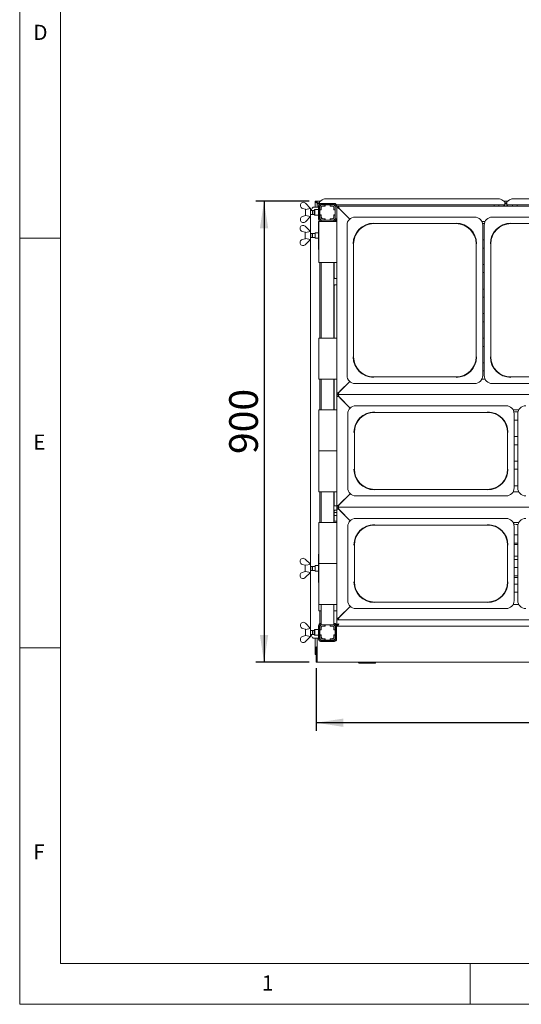
# Paper-space layout 'GNKE+Etagere' of a CAD drawing. Units: millimetres. Extents: x 5 to 420, y 5 to 292.
# Drawn here: x 5 to 66, y 5 to 125 of the extents above; entities that cross this region are included whole.
import ezdxf

# ---------------------------------------------------------------- set-up
doc = ezdxf.new("R2010")
doc.units = ezdxf.units.MM
doc.layers.add('BEMAßUNG', color=96, linetype='Continuous')
doc.layers.add('SLD-0', color=179, linetype='Continuous')
doc.styles.add('SLDTEXTSTYLE0', font='TXT', dxfattribs={"width": 0.75})
doc.styles.add('SLDTEXTSTYLE2', font='TXT', dxfattribs={"width": 0.96})
doc.dimstyles.new('SLDDIMSTYLE2', dxfattribs={"dimtxt": 3.5, "dimasz": 3.302, "dimexe": 0, "dimexo": 0.0625, "dimgap": 0.875, "dimtad": 1, "dimdec": 0, "dimlfac": 16, "dimrnd": 1e-09, "dimzin": 12, "dimdsep": 46, "dimtxsty": 'SLDTEXTSTYLE0', "dimblk1": 'NONE', "dimblk2": 'NONE', "dimsah": 1, "dimcen": 0.09, "dimadec": 0, "dimazin": 3, "dimtfac": 1, "dimtofl": 0, "dimtmove": 0, "dimatfit": 3, "dimldrblk": 'NONE', "dimfxl": 0, "dimfrac": 2, "dimtolj": 1, "dimtzin": 12, "dimarcsym": 0})

# ---------------------------------------------------------------- blocks, each defined once
blk = doc.blocks.new('_D_27')
at = {"layer": 'BEMAßUNG'}
for p, q in [((40.34, 103), (33.83, 103)), ((34.83, 103), (34.83, 46.75)), ((40.34, 46.75), (33.83, 46.75))]:
    blk.add_line(p, q, dxfattribs=at)
for points in [[(34.83, 103), (34.33, 99.7), (35.34, 99.7)], [(34.83, 46.75), (35.34, 50.06), (34.33, 50.06)]]:
    blk.add_solid(points, dxfattribs=at)
at = {"layer": 'BEMAßUNG', "insert": (30.58, 72.15), "char_height": 3.5, "attachment_point": 1, "rotation": 90, "style": 'SLDTEXTSTYLE2'}
blk.add_mtext('900', dxfattribs=at)
blk = doc.blocks.new('_None')
blk = doc.blocks.new('_D_28')
at = {"layer": 'BEMAßUNG'}
for p, q in [((41.21, 46.03), (41.21, 38.36)), ((149.34, 46.03), (149.34, 38.36)), ((149.34, 39.36), (41.21, 39.36))]:
    blk.add_line(p, q, dxfattribs=at)
for points in [[(41.21, 39.36), (44.52, 38.85), (44.52, 39.87)], [(149.34, 39.36), (146.04, 39.87), (146.04, 38.85)]]:
    blk.add_solid(points, dxfattribs=at)
at = {"layer": 'BEMAßUNG', "insert": (88.85, 43.61), "char_height": 3.5, "attachment_point": 1, "style": 'SLDTEXTSTYLE2'}
blk.add_mtext('1730', dxfattribs=at)

psp = doc.layouts.new('GNKE+Etagere')

# ---------------------------------------------------------------- linework, layer by layer
at = {"layer": 'SLD-0', "color": 179, "linetype": 'Continuous', "lineweight": 18}
for p, q in [((5, 292), (5, 5)), ((10, 287), (10, 10)), ((39.275, 102.594), (39.275, 102.383)), ((39.9, 102.754), (40.525, 102.129)), ((40.526, 102.129), (40.525, 102.129)), ((40.525, 102.129), (40.525, 102.109)), ((40.526, 101.129), (40.526, 102.129)), ((40.699, 102.152), (40.656, 102.075)), ((40.745, 102.208), (40.699, 102.152)), ((40.794, 102.242), (40.745, 102.208)), ((40.845, 102.254), (40.794, 102.242)), ((40.845, 102.254), (40.905, 102.254)), ((40.905, 102.254), (41.495, 102.254)), ((41.082, 103.004), (41.207, 103.004)), ((41.082, 102.854), (41.082, 103.004)), ((41.082, 102.854), (41.082, 102.254)), ((41.082, 102.854), (41.207, 102.854)), ((41.207, 102.854), (41.207, 103.004)), ((41.207, 102.854), (41.214, 102.854)), ((41.214, 102.854), (41.214, 103.004)), ((41.214, 103.004), (41.339, 103.004)), ((41.214, 102.854), (41.339, 102.854)), ((41.339, 102.854), (41.339, 103.004)), ((41.339, 103.004), (41.717, 103.004)), ((41.339, 102.854), (41.339, 102.843)), ((41.339, 102.843), (41.339, 102.81)), ((41.339, 102.81), (41.589, 102.81)), ((41.339, 102.81), (41.339, 102.689)), ((41.339, 102.689), (41.339, 102.254)), ((41.339, 102.689), (41.589, 102.689)), ((41.495, 102.472), (41.495, 100.785)), ((41.528, 102.689), (41.568, 102.649)), ((41.942, 103.176), (41.589, 102.906)), ((41.589, 102.878), (41.589, 102.906)), ((41.589, 102.668), (41.589, 102.878)), ((41.62, 102.472), (41.62, 100.785)), ((41.62, 102.254), (41.651, 102.254)), ((41.651, 102.241), (41.651, 101.941)), ((43.51, 102.57), (41.667, 102.57)), ((41.682, 102.57), (41.682, 102.38)), ((43.432, 102.722), (41.745, 102.722)), ((43.432, 102.597), (41.745, 102.597)), ((41.814, 102.241), (41.814, 101.941)), ((41.826, 102.204), (41.826, 101.929)), ((42.276, 102.566), (41.976, 102.566)), ((42.276, 102.404), (41.976, 102.404)), ((42.289, 102.391), (42.014, 102.391)), ((42.276, 102.566), (42.276, 102.404)), ((42.289, 102.566), (42.276, 102.566)), ((42.276, 102.404), (42.289, 102.404)), ((42.289, 102.566), (42.289, 102.391)), ((42.889, 102.566), (42.289, 102.566)), ((42.296, 103.289), (63.506, 103.289)), ((42.307, 102.57), (42.307, 102.566)), ((42.87, 102.566), (42.87, 102.57)), ((42.901, 102.566), (42.889, 102.566)), ((42.889, 102.391), (42.889, 102.566)), ((42.889, 102.404), (42.901, 102.404)), ((43.164, 102.391), (42.889, 102.391)), ((43.201, 102.566), (42.901, 102.566)), ((42.901, 102.404), (42.901, 102.566)), ((43.201, 102.404), (42.901, 102.404)), ((43.351, 101.929), (43.351, 102.204)), ((43.364, 101.941), (43.364, 102.241)), ((43.714, 102.41), (43.526, 102.41)), ((43.526, 102.41), (43.526, 102.241)), ((43.526, 101.941), (43.526, 102.241)), ((43.557, 102.41), (43.557, 102.472)), ((64.214, 102.57), (43.662, 102.57)), ((43.682, 102.41), (43.682, 102.472)), ((43.714, 102.41), (43.901, 102.41)), ((43.714, 102.222), (43.714, 102.41)), ((43.714, 102.222), (44.089, 102.035)), ((43.714, 79.597), (43.714, 102.222)), ((43.714, 102.222), (43.901, 102.222)), ((43.901, 102.41), (44.107, 102.016)), ((43.901, 102.41), (146.651, 102.41)), ((43.901, 102.222), (43.901, 102.41)), ((43.901, 102.222), (44.089, 102.035)), ((62.932, 102.57), (62.932, 102.41)), ((63.495, 102.41), (63.495, 102.57)), ((64.214, 102.906), (63.86, 103.176)), ((64.085, 103.004), (64.592, 103.004)), ((64.12, 102.41), (64.12, 102.57)), ((64.214, 102.906), (64.214, 102.878)), ((64.214, 102.878), (64.214, 102.57)), ((64.214, 102.81), (64.464, 102.81)), ((64.214, 102.689), (64.464, 102.689)), ((64.214, 102.41), (64.214, 102.57)), ((64.817, 103.176), (64.464, 102.906)), ((64.464, 102.878), (64.464, 102.906)), ((64.464, 102.57), (64.464, 102.878)), ((84.839, 102.57), (64.464, 102.57)), ((64.464, 102.57), (64.464, 102.41)), ((64.557, 102.57), (64.557, 102.41)), ((65.171, 103.289), (84.131, 103.289)), ((65.182, 102.57), (65.182, 102.41)), ((65.745, 102.41), (65.745, 102.57)), ((39.9, 102.019), (39.538, 102.126)), ((39.538, 101.131), (39.9, 101.238)), ((39.9, 102.019), (39.915, 102.005)), ((39.915, 101.252), (39.9, 101.238)), ((40.525, 101.129), (39.9, 100.504)), ((39.901, 101.239), (39.901, 102.019)), ((39.915, 102.005), (40.525, 102.109)), ((40.525, 101.148), (39.915, 101.252)), ((40.524, 99.066), (40.524, 101.127)), ((40.525, 101.129), (40.525, 101.148)), ((40.525, 101.129), (40.526, 101.129)), ((40.734, 101.879), (40.526, 101.879)), ((40.526, 101.379), (40.734, 101.379)), ((40.618, 101.979), (40.588, 101.879)), ((40.656, 102.075), (40.618, 101.979)), ((40.776, 101.836), (40.734, 101.879)), ((40.734, 101.379), (40.734, 101.879)), ((40.734, 101.379), (40.776, 101.421)), ((40.995, 101.879), (40.776, 101.879)), ((40.776, 101.379), (40.776, 101.879)), ((40.776, 101.379), (40.995, 101.379)), ((41.026, 101.972), (40.995, 101.941)), ((40.995, 101.316), (40.995, 101.941)), ((40.995, 101.316), (41.026, 101.285)), ((41.495, 101.972), (41.026, 101.972)), ((41.026, 101.972), (41.026, 101.285)), ((41.026, 101.285), (41.495, 101.285)), ((41.651, 101.836), (41.62, 101.868)), ((41.62, 101.39), (41.651, 101.421)), ((41.814, 101.941), (41.651, 101.941)), ((41.651, 101.941), (41.651, 101.929)), ((41.651, 101.929), (41.651, 101.329)), ((41.826, 101.929), (41.651, 101.929)), ((41.651, 101.329), (41.651, 101.316)), ((41.651, 101.329), (41.826, 101.329)), ((41.651, 101.316), (41.814, 101.316)), ((41.651, 101.316), (41.651, 101.016)), ((41.651, 101.016), (41.651, 100.702)), ((41.814, 101.929), (41.814, 101.941)), ((41.814, 101.316), (41.814, 101.329)), ((41.814, 101.316), (41.814, 101.016)), ((41.83, 101.014), (41.814, 101.015)), ((41.826, 101.329), (41.826, 101.054)), ((43.526, 101.929), (43.351, 101.929)), ((43.351, 101.329), (43.526, 101.329)), ((43.351, 101.054), (43.351, 101.329)), ((43.526, 101.941), (43.364, 101.941)), ((43.364, 101.941), (43.364, 101.929)), ((43.364, 101.329), (43.364, 101.316)), ((43.364, 101.316), (43.526, 101.316)), ((43.364, 101.016), (43.364, 101.316)), ((43.526, 101.929), (43.526, 101.941)), ((43.526, 101.329), (43.526, 101.929)), ((43.526, 101.316), (43.526, 101.329)), ((43.526, 101.016), (43.526, 101.316)), ((43.526, 101.018), (43.526, 100.847)), ((44.089, 102.035), (45.296, 100.827)), ((45.296, 100.827), (44.107, 102.016)), ((60.556, 101.066), (45.934, 101.066)), ((77.306, 101.066), (62.684, 101.066)), ((39.244, 99.782), (39.244, 99.571)), ((39.275, 100.663), (39.275, 100.874)), ((39.869, 99.941), (40.494, 99.316)), ((41.495, 100.535), (41.495, 97.097)), ((41.495, 100.535), (41.526, 100.535)), ((41.526, 95.535), (41.526, 100.535)), ((41.526, 100.535), (41.776, 100.535)), ((41.651, 100.553), (41.651, 100.535)), ((41.745, 100.66), (41.807, 100.66)), ((43.464, 100.535), (41.776, 100.535)), ((41.807, 100.691), (41.807, 100.535)), ((41.807, 100.691), (41.976, 100.691)), ((41.976, 100.854), (42.276, 100.854)), ((41.976, 100.691), (42.276, 100.691)), ((42.014, 100.866), (42.289, 100.866)), ((42.276, 100.854), (42.276, 100.691)), ((42.289, 100.854), (42.276, 100.854)), ((42.276, 100.691), (42.289, 100.691)), ((42.289, 100.866), (42.289, 100.691)), ((42.289, 100.691), (42.889, 100.691)), ((42.889, 100.691), (42.889, 100.866)), ((42.889, 100.866), (43.164, 100.866)), ((42.901, 100.854), (42.889, 100.854)), ((42.889, 100.691), (42.901, 100.691)), ((42.901, 100.691), (42.901, 100.854)), ((42.901, 100.854), (43.201, 100.854)), ((42.901, 100.691), (43.201, 100.691)), ((43.197, 100.691), (43.37, 100.691)), ((43.37, 100.691), (43.37, 100.535)), ((43.37, 100.66), (43.432, 100.66)), ((43.464, 100.535), (43.714, 100.535)), ((43.714, 100.847), (43.526, 100.847)), ((43.557, 100.785), (43.557, 100.847)), ((43.566, 100.574), (43.714, 100.574)), ((43.682, 100.785), (43.682, 100.847)), ((44.964, 100.096), (44.964, 81.724)), ((48.214, 100.262), (58.276, 100.262)), ((61.421, 100.535), (61.818, 100.535)), ((61.528, 100.279), (61.509, 100.275)), ((61.526, 81.724), (61.526, 100.096)), ((61.589, 100.285), (61.528, 100.279)), ((61.732, 100.285), (61.589, 100.285)), ((61.714, 100.096), (61.714, 81.724)), ((64.964, 100.262), (75.026, 100.262)), ((39.869, 99.207), (39.507, 99.314)), ((39.869, 99.207), (39.883, 99.193)), ((39.87, 98.426), (39.87, 99.206)), ((39.883, 99.193), (40.494, 99.297)), ((40.495, 99.316), (40.494, 99.316)), ((40.494, 99.316), (40.494, 99.297)), ((40.495, 98.316), (40.495, 99.316)), ((40.702, 99.066), (40.495, 99.066)), ((40.495, 98.566), (40.702, 98.566)), ((40.524, 58.441), (40.524, 98.566)), ((40.745, 99.024), (40.702, 99.066)), ((40.702, 98.566), (40.702, 99.066)), ((40.702, 98.566), (40.745, 98.609)), ((41.057, 99.066), (40.745, 99.066)), ((40.745, 98.566), (40.745, 99.066)), ((40.745, 98.566), (41.057, 98.566)), ((41.089, 99.16), (41.057, 99.129)), ((41.057, 98.697), (41.057, 99.129)), ((41.057, 98.504), (41.057, 98.697)), ((41.495, 99.16), (41.089, 99.16)), ((41.089, 99.16), (41.089, 98.685)), ((41.089, 98.685), (41.089, 98.472)), ((5, 98.5), (10, 98.5)), ((39.244, 97.851), (39.244, 98.062)), ((39.507, 98.319), (39.869, 98.426)), ((39.883, 98.44), (39.869, 98.426)), ((40.494, 98.316), (39.869, 97.691)), ((40.494, 98.336), (39.883, 98.44)), ((40.494, 98.316), (40.494, 98.336)), ((40.494, 98.316), (40.495, 98.316)), ((41.057, 98.504), (41.089, 98.472)), ((41.089, 98.472), (41.495, 98.472)), ((45.768, 84.004), (45.768, 97.816)), ((60.721, 97.816), (60.721, 84.004)), ((61.526, 98.291), (61.528, 98.291)), ((61.528, 98.291), (61.589, 98.285)), ((61.589, 98.285), (61.714, 98.285)), ((62.518, 84.004), (62.518, 97.816)), ((41.526, 97.097), (41.495, 97.097)), ((61.528, 97.279), (61.526, 97.279)), ((61.589, 97.285), (61.528, 97.279)), ((61.714, 97.285), (61.589, 97.285)), ((41.776, 95.535), (41.526, 95.535)), ((41.651, 95.535), (41.651, 86.285)), ((41.776, 95.535), (43.464, 95.535)), ((41.807, 95.535), (41.807, 86.285)), ((43.37, 95.535), (43.37, 86.285)), ((43.406, 93.673), (43.406, 95.535)), ((43.714, 95.535), (43.464, 95.535)), ((61.526, 95.291), (61.528, 95.291)), ((61.528, 95.291), (61.589, 95.285)), ((61.589, 95.285), (61.714, 95.285)), ((61.528, 94.279), (61.526, 94.279)), ((61.589, 94.285), (61.528, 94.279)), ((61.714, 94.285), (61.589, 94.285)), ((43.406, 86.285), (43.406, 92.684)), ((43.714, 93.571), (43.504, 93.571)), ((43.504, 92.787), (43.714, 92.787)), ((61.526, 92.291), (61.528, 92.291)), ((61.528, 92.291), (61.589, 92.285)), ((61.589, 92.285), (61.714, 92.285)), ((61.528, 91.279), (61.526, 91.279)), ((61.589, 91.285), (61.528, 91.279)), ((61.714, 91.285), (61.589, 91.285)), ((61.526, 89.291), (61.528, 89.291)), ((61.528, 89.291), (61.589, 89.285)), ((61.589, 89.285), (61.714, 89.285)), ((61.528, 88.279), (61.526, 88.279)), ((61.589, 88.285), (61.528, 88.279)), ((61.714, 88.285), (61.589, 88.285)), ((41.526, 81.285), (41.526, 86.285)), ((41.526, 86.285), (41.776, 86.285)), ((43.464, 86.285), (41.776, 86.285)), ((43.464, 86.285), (43.714, 86.285)), ((61.526, 86.291), (61.528, 86.291)), ((61.528, 86.291), (61.589, 86.285)), ((61.589, 86.285), (61.714, 86.285)), ((61.528, 85.279), (61.526, 85.279)), ((61.589, 85.285), (61.528, 85.279)), ((61.714, 85.285), (61.589, 85.285)), ((61.526, 83.291), (61.528, 83.291)), ((61.528, 83.291), (61.589, 83.285)), ((61.589, 83.285), (61.714, 83.285)), ((61.528, 82.279), (61.526, 82.279)), ((61.589, 82.285), (61.528, 82.279)), ((61.714, 82.285), (61.589, 82.285)), ((41.776, 81.285), (41.526, 81.285)), ((41.651, 81.285), (41.651, 77.535)), ((41.776, 81.285), (43.464, 81.285)), ((41.807, 81.285), (41.807, 77.535)), ((43.37, 81.285), (43.37, 77.535)), ((43.406, 77.535), (43.406, 81.285)), ((43.714, 81.285), (43.464, 81.285)), ((45.296, 80.993), (44.089, 79.785)), ((44.107, 79.804), (45.296, 80.993)), ((45.934, 80.754), (53.245, 80.754)), ((58.276, 81.558), (48.214, 81.558)), ((60.556, 80.754), (53.245, 80.754)), ((61.818, 81.285), (61.421, 81.285)), ((62.684, 80.754), (69.995, 80.754)), ((75.026, 81.558), (64.964, 81.558)), ((44.089, 79.785), (43.714, 79.597)), ((43.901, 79.597), (43.714, 79.597)), ((43.714, 79.41), (43.714, 79.597)), ((43.714, 79.41), (43.901, 79.41)), ((43.714, 79.222), (43.714, 79.41)), ((44.107, 79.804), (43.901, 79.41)), ((44.089, 79.785), (43.901, 79.597)), ((43.901, 79.597), (43.901, 79.41)), ((146.651, 79.41), (43.901, 79.41)), ((43.901, 79.41), (44.107, 79.016)), ((43.901, 79.222), (43.901, 79.41)), ((43.714, 79.222), (44.089, 79.035)), ((43.714, 65.847), (43.714, 79.222)), ((43.714, 79.222), (43.901, 79.222)), ((43.901, 79.222), (44.089, 79.035)), ((44.089, 79.035), (45.357, 77.766)), ((45.357, 77.766), (44.107, 79.016)), ((41.526, 72.535), (41.526, 77.535)), ((41.526, 77.535), (41.776, 77.535)), ((43.464, 77.535), (41.776, 77.535)), ((43.464, 77.535), (43.714, 77.535)), ((45.057, 77.065), (45.057, 68.005)), ((64.4, 78.035), (46.027, 78.035)), ((48.307, 77.23), (62.12, 77.23)), ((65.248, 77.535), (65.929, 77.535)), ((65.344, 77.285), (65.833, 77.285)), ((65.37, 77.065), (65.37, 72.535)), ((65.807, 77.065), (65.807, 68.005)), ((65.807, 76.285), (65.37, 76.285)), ((45.862, 70.285), (45.862, 74.785)), ((64.565, 74.785), (64.565, 70.285)), ((65.37, 74.285), (65.807, 74.285)), ((41.526, 67.535), (41.526, 72.535)), ((41.526, 72.535), (41.776, 72.535)), ((43.464, 72.535), (41.776, 72.535)), ((43.464, 72.535), (43.714, 72.535)), ((65.807, 73.285), (65.37, 73.285)), ((65.37, 68.005), (65.37, 72.535)), ((65.37, 71.285), (65.807, 71.285)), ((65.807, 70.285), (65.37, 70.285)), ((41.776, 67.535), (41.526, 67.535)), ((41.651, 67.535), (41.651, 63.785)), ((41.776, 67.535), (43.464, 67.535)), ((41.807, 67.535), (41.807, 63.785)), ((43.37, 67.535), (43.37, 63.785)), ((43.406, 65.914), (43.406, 67.535)), ((43.714, 67.535), (43.464, 67.535)), ((45.357, 67.304), (44.089, 66.035)), ((44.107, 66.054), (45.357, 67.304)), ((62.12, 67.84), (48.307, 67.84)), ((65.929, 67.535), (65.248, 67.535)), ((65.37, 68.285), (65.807, 68.285)), ((46.027, 67.035), (64.4, 67.035)), ((43.406, 64.038), (43.406, 65.193)), ((43.714, 65.016), (43.406, 65.016)), ((43.499, 65.811), (43.504, 65.811)), ((43.714, 65.811), (43.504, 65.811)), ((43.506, 65.296), (43.714, 65.296)), ((44.089, 66.035), (43.714, 65.847)), ((43.901, 65.847), (43.714, 65.847)), ((43.714, 65.66), (43.714, 65.847)), ((43.714, 65.66), (43.901, 65.66)), ((43.714, 65.472), (43.714, 65.66)), ((43.714, 65.472), (44.089, 65.285)), ((43.714, 65.472), (43.901, 65.472)), ((43.714, 52.097), (43.714, 65.472)), ((44.107, 66.054), (43.901, 65.66)), ((44.089, 66.035), (43.901, 65.847)), ((43.901, 65.847), (43.901, 65.66)), ((43.901, 65.66), (44.107, 65.266)), ((43.901, 65.472), (43.901, 65.66)), ((43.901, 65.66), (146.651, 65.66)), ((43.901, 65.472), (44.089, 65.285)), ((44.089, 65.285), (45.357, 64.016)), ((45.357, 64.016), (44.107, 65.266)), ((41.526, 58.785), (41.526, 63.785)), ((41.526, 63.785), (41.776, 63.785)), ((43.464, 63.785), (41.776, 63.785)), ((43.714, 64.629), (43.406, 64.629)), ((43.464, 63.785), (43.714, 63.785)), ((43.714, 63.971), (43.467, 63.971)), ((64.4, 64.285), (46.027, 64.285)), ((65.248, 63.785), (65.929, 63.785)), ((45.057, 63.315), (45.057, 54.255)), ((48.307, 63.48), (62.12, 63.48)), ((65.37, 63.315), (65.37, 58.785)), ((65.807, 63.315), (65.807, 54.255)), ((65.811, 63.555), (65.837, 63.552)), ((65.37, 62.285), (65.807, 62.285)), ((65.807, 61.285), (65.37, 61.285)), ((45.862, 56.535), (45.862, 61.035)), ((64.565, 61.035), (64.565, 56.535)), ((65.37, 61.129), (65.807, 61.129)), ((39.244, 59.157), (39.244, 58.946)), ((39.869, 59.316), (40.494, 58.691)), ((41.495, 59.91), (41.495, 56.472)), ((41.495, 59.91), (41.526, 59.91)), ((65.807, 59.688), (65.37, 59.688)), ((65.37, 59.285), (65.807, 59.285)), ((39.869, 58.582), (39.507, 58.689)), ((39.507, 57.694), (39.869, 57.801)), ((39.869, 58.582), (39.883, 58.568)), ((39.883, 57.815), (39.869, 57.801)), ((40.494, 57.691), (39.869, 57.066)), ((39.87, 57.801), (39.87, 58.581)), ((39.883, 58.568), (40.494, 58.672)), ((40.494, 57.711), (39.883, 57.815)), ((40.495, 58.691), (40.494, 58.691)), ((40.494, 58.691), (40.494, 58.672)), ((40.494, 57.691), (40.494, 57.711)), ((40.494, 57.691), (40.495, 57.691)), ((40.495, 57.691), (40.495, 58.691)), ((40.702, 58.441), (40.495, 58.441)), ((40.495, 57.941), (40.702, 57.941)), ((40.524, 50.88), (40.524, 57.941)), ((40.745, 58.399), (40.702, 58.441)), ((40.702, 57.941), (40.702, 58.441)), ((40.702, 57.941), (40.745, 57.984)), ((41.057, 58.441), (40.745, 58.441)), ((40.745, 57.941), (40.745, 58.441)), ((40.745, 57.941), (41.057, 57.941)), ((41.089, 58.535), (41.057, 58.504)), ((41.057, 58.072), (41.057, 58.504)), ((41.057, 57.879), (41.057, 58.072)), ((41.057, 57.879), (41.089, 57.847)), ((41.495, 58.535), (41.089, 58.535)), ((41.089, 58.535), (41.089, 58.06)), ((41.089, 58.06), (41.089, 57.847)), ((41.089, 57.847), (41.495, 57.847)), ((41.526, 53.785), (41.526, 58.785)), ((41.526, 58.785), (41.776, 58.785)), ((43.464, 58.785), (41.776, 58.785)), ((43.464, 58.785), (43.714, 58.785)), ((65.37, 54.255), (65.37, 58.785)), ((65.807, 58.285), (65.37, 58.285)), ((39.244, 57.226), (39.244, 57.437)), ((41.526, 56.472), (41.495, 56.472)), ((65.37, 57.294), (65.66, 57.294)), ((65.37, 57.097), (65.66, 57.097)), ((65.66, 57.294), (65.729, 57.294)), ((65.729, 57.097), (65.66, 57.097)), ((65.807, 57.294), (65.729, 57.294)), ((65.807, 57.097), (65.729, 57.097)), ((65.37, 56.285), (65.807, 56.285)), ((65.807, 55.285), (65.37, 55.285)), ((62.12, 54.09), (48.307, 54.09)), ((41.526, 53.035), (41.526, 53.785)), ((41.776, 53.785), (41.526, 53.785)), ((41.776, 53.035), (41.526, 53.035)), ((41.651, 53.035), (41.651, 51.454)), ((41.776, 53.785), (43.464, 53.785)), ((41.776, 53.035), (41.807, 53.035)), ((41.807, 53.785), (41.807, 51.316)), ((43.37, 53.785), (43.37, 51.316)), ((43.37, 53.035), (43.464, 53.035)), ((43.714, 53.785), (43.464, 53.785)), ((43.714, 53.035), (43.464, 53.035)), ((45.357, 53.554), (44.089, 52.285)), ((44.107, 52.304), (45.357, 53.554)), ((46.027, 53.285), (64.4, 53.285)), ((65.929, 53.785), (65.248, 53.785)), ((44.089, 52.285), (43.714, 52.097)), ((43.901, 52.097), (43.714, 52.097)), ((43.714, 51.91), (43.714, 52.097)), ((43.714, 51.91), (43.714, 51.291)), ((43.714, 51.91), (43.901, 51.91)), ((44.107, 52.304), (43.901, 51.91)), ((44.089, 52.285), (43.901, 52.097)), ((43.901, 52.097), (43.901, 51.91)), ((146.651, 51.91), (43.901, 51.91)), ((39.275, 51.344), (39.275, 51.133)), ((39.9, 50.769), (39.538, 50.876)), ((39.9, 51.504), (40.525, 50.879)), ((39.9, 50.769), (39.915, 50.755)), ((39.901, 49.989), (39.901, 50.769)), ((39.915, 50.755), (40.525, 50.859)), ((40.526, 50.879), (40.525, 50.879)), ((40.525, 50.879), (40.525, 50.859)), ((40.526, 49.879), (40.526, 50.879)), ((40.734, 50.629), (40.526, 50.629)), ((40.776, 50.586), (40.734, 50.629)), ((40.734, 50.129), (40.734, 50.629)), ((40.995, 50.629), (40.776, 50.629)), ((40.776, 50.129), (40.776, 50.629)), ((41.026, 50.722), (40.995, 50.691)), ((40.995, 50.066), (40.995, 50.691)), ((41.495, 50.722), (41.026, 50.722)), ((41.026, 50.722), (41.026, 50.035)), ((41.495, 49.535), (41.495, 51.222)), ((41.62, 49.535), (41.62, 51.222)), ((41.651, 50.586), (41.62, 50.618)), ((41.651, 51.305), (41.651, 50.991)), ((41.651, 50.991), (41.651, 50.691)), ((41.814, 50.691), (41.651, 50.691)), ((41.651, 50.691), (41.651, 50.679)), ((41.651, 50.679), (41.651, 50.079)), ((41.826, 50.679), (41.651, 50.679)), ((41.745, 51.472), (41.807, 51.472)), ((41.745, 51.347), (41.807, 51.347)), ((41.807, 51.316), (41.976, 51.316)), ((41.814, 50.991), (41.814, 50.691)), ((41.814, 50.679), (41.814, 50.691)), ((41.826, 50.954), (41.826, 50.679)), ((41.952, 51.141), (42.014, 51.141)), ((42.276, 51.316), (41.976, 51.316)), ((42.276, 51.154), (41.976, 51.154)), ((42.289, 51.141), (42.014, 51.141)), ((42.273, 51.141), (42.273, 51.154)), ((42.276, 51.316), (42.276, 51.154)), ((42.289, 51.316), (42.276, 51.316)), ((42.289, 51.154), (42.276, 51.154)), ((42.289, 51.316), (42.289, 51.141)), ((42.889, 51.316), (42.289, 51.316)), ((42.889, 51.141), (42.889, 51.316)), ((42.901, 51.316), (42.889, 51.316)), ((42.901, 51.154), (42.889, 51.154)), ((43.164, 51.141), (42.889, 51.141)), ((42.901, 51.154), (42.901, 51.316)), ((43.201, 51.316), (42.901, 51.316)), ((43.201, 51.154), (42.901, 51.154)), ((42.956, 51.154), (42.956, 51.141)), ((43.164, 51.141), (43.181, 51.141)), ((43.205, 51.138), (43.181, 51.141)), ((43.181, 51.141), (43.264, 51.141)), ((43.201, 51.316), (43.37, 51.316)), ((43.213, 51.135), (43.205, 51.138)), ((43.351, 50.679), (43.351, 50.954)), ((43.526, 50.679), (43.351, 50.679)), ((43.364, 50.691), (43.364, 50.991)), ((43.526, 50.691), (43.364, 50.691)), ((43.364, 50.691), (43.364, 50.679)), ((43.37, 51.472), (43.432, 51.472)), ((43.37, 51.347), (43.432, 51.347)), ((43.526, 50.691), (43.526, 50.991)), ((43.526, 50.679), (43.526, 50.691)), ((43.526, 50.679), (43.557, 50.679)), ((43.526, 50.079), (43.526, 50.679)), ((43.557, 51.222), (43.557, 49.535)), ((43.682, 51.222), (43.682, 49.535)), ((43.714, 51.291), (43.755, 51.291)), ((43.714, 51.16), (43.714, 51.285)), ((146.839, 51.16), (43.714, 51.16)), ((39.275, 49.413), (39.275, 49.624)), ((39.538, 49.881), (39.9, 49.988)), ((39.915, 50.002), (39.9, 49.988)), ((40.525, 49.879), (39.9, 49.254)), ((40.525, 49.898), (39.915, 50.002)), ((40.525, 49.879), (40.525, 49.898)), ((40.525, 49.879), (40.526, 49.879)), ((40.526, 50.129), (40.734, 50.129)), ((40.573, 50.129), (40.585, 50.078)), ((40.585, 50.078), (40.618, 49.966)), ((40.618, 49.966), (40.656, 49.87)), ((40.656, 49.87), (40.699, 49.793)), ((40.699, 49.793), (40.745, 49.737)), ((40.734, 50.129), (40.776, 50.171)), ((40.745, 49.737), (40.794, 49.703)), ((40.776, 50.129), (40.995, 50.129)), ((40.794, 49.703), (40.845, 49.691)), ((40.905, 49.691), (40.845, 49.691)), ((41.495, 49.691), (40.905, 49.691)), ((40.995, 50.066), (41.026, 50.035)), ((41.026, 50.035), (41.495, 50.035)), ((41.082, 49.691), (41.082, 48.501)), ((41.339, 49.691), (41.339, 48.501)), ((41.62, 50.14), (41.651, 50.171)), ((41.651, 49.691), (41.62, 49.691)), ((41.651, 50.079), (41.826, 50.079)), ((41.651, 50.079), (41.651, 50.066)), ((41.651, 50.066), (41.651, 49.766)), ((41.651, 50.066), (41.814, 50.066)), ((41.651, 49.766), (41.651, 49.691)), ((43.432, 49.41), (41.745, 49.41)), ((43.432, 49.285), (41.745, 49.285)), ((41.814, 50.066), (41.814, 50.079)), ((41.814, 50.066), (41.814, 49.766)), ((41.826, 50.079), (41.826, 49.804)), ((42.014, 49.616), (41.952, 49.616)), ((41.976, 49.604), (42.276, 49.604)), ((41.976, 49.441), (42.276, 49.441)), ((42.014, 49.616), (42.289, 49.616)), ((42.273, 49.604), (42.273, 49.616)), ((42.276, 49.604), (42.276, 49.441)), ((42.276, 49.604), (42.289, 49.604)), ((42.276, 49.441), (42.289, 49.441)), ((42.289, 49.616), (42.289, 49.441)), ((42.289, 49.441), (42.889, 49.441)), ((42.889, 49.616), (43.164, 49.616)), ((42.889, 49.441), (42.889, 49.616)), ((42.889, 49.604), (42.901, 49.604)), ((42.889, 49.441), (42.901, 49.441)), ((42.901, 49.604), (43.201, 49.604)), ((42.901, 49.441), (42.901, 49.604)), ((42.901, 49.441), (43.201, 49.441)), ((42.956, 49.616), (42.956, 49.604)), ((43.181, 49.616), (43.164, 49.616)), ((43.181, 49.616), (43.205, 49.62)), ((43.264, 49.616), (43.181, 49.616)), ((43.205, 49.62), (43.213, 49.623)), ((43.351, 50.079), (43.526, 50.079)), ((43.351, 49.804), (43.351, 50.079)), ((43.364, 50.079), (43.364, 50.066)), ((43.364, 49.766), (43.364, 50.066)), ((43.364, 50.066), (43.526, 50.066)), ((43.526, 50.079), (43.557, 50.079)), ((43.526, 50.066), (43.526, 50.079)), ((43.526, 49.766), (43.526, 50.066)), ((10, 48.5), (5, 48.5)), ((41.207, 48.501), (41.082, 48.501)), ((41.082, 48.501), (41.082, 47.691)), ((41.214, 48.501), (41.207, 48.501)), ((41.207, 48.501), (41.207, 47.691)), ((41.339, 48.501), (41.214, 48.501)), ((41.214, 47.028), (41.214, 48.501)), ((41.339, 47.028), (41.339, 48.501)), ((41.207, 47.691), (41.082, 47.691)), ((41.214, 46.754), (41.214, 47.028)), ((41.339, 47.028), (41.339, 46.754)), ((41.339, 46.754), (41.214, 46.754)), ((149.214, 46.754), (41.339, 46.754)), ((46.385, 46.754), (46.385, 46.704)), ((48.448, 46.704), (48.448, 46.754)), ((10, 10), (273.879, 10)), ((60, 5), (60, 10)), ((5, 5), (415, 5))]:
    psp.add_line(p, q, dxfattribs=at)
for centre, radius, start, end in [((39.635, 102.489), 0.375, 45, 163.64998), ((39.635, 102.489), 0.375, 196.35002, 255), ((41.745, 102.472), 0.25, 90, 180), ((41.745, 102.472), 0.125, 90, 180), ((41.976, 102.241), 0.325, 90, 180), ((41.976, 102.241), 0.162, 90, 180), ((42.014, 102.204), 0.188, 90, 180), ((42.287, 102.704), 0.585, 89.12587, 126.08322), ((43.164, 102.204), 0.188, 0, 90), ((43.201, 102.241), 0.325, 0, 90), ((43.201, 102.241), 0.162, 0, 90), ((43.432, 102.472), 0.25, 0, 90), ((43.432, 102.472), 0.125, 0, 90), ((63.515, 102.704), 0.585, 53.91678, 90.87413), ((65.162, 102.704), 0.585, 89.12587, 126.08322), ((39.635, 100.769), 0.375, 105, 163.64998), ((41.976, 101.016), 0.325, 180, 270), ((41.976, 101.016), 0.163, 180, 270), ((42.014, 101.054), 0.188, 180, 270), ((43.164, 101.054), 0.188, 270, 0), ((43.201, 101.016), 0.163, 270, 0), ((43.201, 101.016), 0.325, 270, 0), ((45.934, 100.096), 0.97, 90, 180), ((60.556, 100.096), 0.97, 360, 90), ((62.684, 100.096), 0.97, 90, 180), ((39.604, 99.676), 0.375, 45, 163.64998), ((39.635, 100.769), 0.375, 196.35002, 315), ((41.745, 100.785), 0.25, 180, 270), ((41.745, 100.785), 0.125, 180, 270), ((43.432, 100.785), 0.25, 270, 360), ((43.432, 100.785), 0.125, 270, 0), ((48.214, 97.816), 2.497, 90, 180), ((48.214, 97.816), 2.445, 90, 180), ((58.276, 97.816), 2.497, 0, 90), ((58.276, 97.816), 2.445, 0, 90), ((64.964, 97.816), 2.497, 90, 180), ((64.964, 97.816), 2.445, 90, 180), ((39.604, 99.676), 0.375, 196.35002, 255), ((39.604, 97.956), 0.375, 105, 163.64998), ((39.604, 97.956), 0.375, 196.35002, 315), ((48.214, 84.004), 2.497, 180, 270), ((48.214, 84.004), 2.445, 180, 270), ((58.276, 84.004), 2.497, 270, 0), ((58.276, 84.004), 2.445, 270, 0), ((64.964, 84.004), 2.497, 180, 270), ((64.964, 84.004), 2.445, 180, 270), ((45.934, 81.724), 0.97, 180, 270), ((60.556, 81.724), 0.97, 270, 0), ((62.684, 81.724), 0.97, 180, 270), ((46.027, 77.065), 0.97, 90, 180), ((48.307, 74.785), 2.497, 90, 180), ((48.307, 74.785), 2.445, 90, 180), ((62.12, 74.785), 2.497, 0, 90), ((62.12, 74.785), 2.445, 0, 90), ((64.4, 77.065), 0.97, 0, 90), ((66.777, 77.065), 0.97, 90, 180), ((48.307, 70.285), 2.497, 180, 270), ((48.307, 70.285), 2.445, 180, 270), ((62.12, 70.285), 2.497, 270, 0), ((62.12, 70.285), 2.445, 270, 0), ((46.027, 68.005), 0.97, 180, 270), ((64.4, 68.005), 0.97, 270, 0), ((66.777, 68.005), 0.97, 180, 270), ((46.027, 63.315), 0.97, 90, 180), ((64.4, 63.315), 0.97, 0, 90), ((66.777, 63.315), 0.97, 90, 180), ((48.307, 61.035), 2.497, 90, 180), ((48.307, 61.035), 2.445, 90, 180), ((62.12, 61.035), 2.497, 0, 90), ((62.12, 61.035), 2.445, 0, 90), ((39.604, 59.051), 0.375, 45, 163.64998), ((39.604, 59.051), 0.375, 196.35002, 255), ((39.604, 57.331), 0.375, 105, 163.64998), ((39.604, 57.331), 0.375, 196.35002, 315), ((48.307, 56.535), 2.497, 180, 270), ((48.307, 56.535), 2.445, 180, 270), ((62.12, 56.535), 2.497, 270, 0), ((62.12, 56.535), 2.445, 270, 0), ((46.027, 54.255), 0.97, 180, 270), ((64.4, 54.255), 0.97, 270, 0), ((66.777, 54.255), 0.97, 180, 270), ((39.635, 51.239), 0.375, 45, 163.64998), ((39.635, 51.239), 0.375, 196.35002, 255), ((41.745, 51.222), 0.25, 90, 180), ((41.745, 51.222), 0.125, 90, 180), ((41.976, 50.991), 0.325, 90, 180), ((41.976, 50.991), 0.162, 90, 180), ((42.014, 50.954), 0.188, 90, 180), ((41.974, 51.009), 0.134, 99.45909, 172.25175), ((43.164, 50.954), 0.188, 0, 90), ((43.201, 50.991), 0.325, 0, 90), ((43.201, 50.991), 0.162, 0, 90), ((43.432, 51.222), 0.25, 0, 90), ((43.432, 51.222), 0.125, 0, 90), ((39.635, 49.519), 0.375, 105, 163.64998), ((39.635, 49.519), 0.375, 196.35002, 315), ((41.745, 49.535), 0.25, 180, 270), ((41.745, 49.535), 0.125, 180, 270), ((41.976, 49.766), 0.325, 180, 270), ((41.976, 49.766), 0.163, 180, 270), ((42.014, 49.804), 0.188, 180, 270), ((41.974, 49.749), 0.134, 187.74825, 260.54091), ((43.164, 49.804), 0.188, 270, 0), ((43.201, 49.766), 0.163, 270, 0), ((43.201, 49.766), 0.325, 270, 0), ((43.432, 49.535), 0.25, 270, 0), ((43.432, 49.535), 0.125, 270, 0), ((41.21, 48.501), 0.128, 360, 180), ((46.448, 46.704), 0.0625, 180, 270), ((48.385, 46.704), 0.0625, 270, 0)]:
    psp.add_arc(centre, radius, start, end, dxfattribs=at)
for centre, major_axis, ratio, start_param, end_param in [((41.21, 102.854), (0.128, 0), 0.2679492, 3.1415927, 6.2831853), ((43.468, 101.038), (0.187, 0), 0.1051042, 4.0174291, 4.1184324), ((65.401, 63.511), (0.594, 0), 0.1051042, 0.7853982, 1.6823821)]:
    psp.add_ellipse(centre, major_axis=major_axis, ratio=ratio, start_param=start_param, end_param=end_param, dxfattribs=at)
for points, knots in [([(43.505, 93.571), (43.505, 93.571), (43.504, 93.571), (43.494, 93.571), (43.473, 93.576), (43.443, 93.593), (43.417, 93.624), (43.407, 93.656), (43.406, 93.669), (43.406, 93.674)], [0, 0, 0, 0, 0.0056699, 0.0898912, 0.2115397, 0.4388427, 0.6902608, 0.9050628, 1, 1, 1, 1]), ([(43.406, 92.683), (43.406, 92.683), (43.406, 92.687), (43.408, 92.707), (43.419, 92.737), (43.447, 92.768), (43.478, 92.783), (43.498, 92.786), (43.503, 92.787), (43.505, 92.787)], [0, 0, 0, 0, 0.0009595, 0.1261299, 0.339875, 0.590585, 0.8149568, 0.9398328, 1, 1, 1, 1]), ([(43.46, 65.825), (43.459, 65.825), (43.445, 65.831), (43.423, 65.855), (43.408, 65.889), (43.406, 65.908), (43.406, 65.915)], [0, 0, 0, 0, 0.0295507, 0.4293859, 0.7814825, 1, 1, 1, 1]), ([(43.406, 65.193), (43.406, 65.193), (43.406, 65.198), (43.408, 65.219), (43.421, 65.25), (43.45, 65.28), (43.48, 65.293), (43.5, 65.296), (43.505, 65.296), (43.506, 65.296)], [0, 0, 0, 0, 0.0093673, 0.1372154, 0.3586541, 0.6051237, 0.817495, 0.932816, 1, 1, 1, 1]), ([(43.505, 65.811), (43.503, 65.811), (43.499, 65.811), (43.483, 65.814), (43.469, 65.821), (43.46, 65.825)], [0, 0, 0, 0, 0.1659227, 0.4998265, 1, 1, 1, 1]), ([(43.506, 65.296), (43.505, 65.296), (43.503, 65.296), (43.501, 65.296), (43.499, 65.296), (43.499, 65.296)], [0, 0, 0, 0, 0.1597816, 0.9136822, 1, 1, 1, 1]), ([(43.468, 63.971), (43.468, 63.971), (43.468, 63.971), (43.464, 63.971), (43.454, 63.974), (43.435, 63.983), (43.416, 64.003), (43.407, 64.025), (43.406, 64.037), (43.406, 64.039), (43.406, 64.039)], [0, 0, 0, 0, 0.0337291, 0.1149015, 0.2230296, 0.3821882, 0.6511188, 0.8674715, 0.9884745, 1, 1, 1, 1]), ([(43.964, 51.41), (43.934, 51.401), (43.875, 51.383), (43.798, 51.357), (43.741, 51.33), (43.716, 51.308), (43.714, 51.295), (43.714, 51.291)], [0, 0, 0, 0, 0.2243241, 0.4486838, 0.6730436, 0.8974033, 1, 1, 1, 1]), ([(43.964, 51.41), (43.946, 51.399), (43.911, 51.378), (43.876, 51.354), (43.865, 51.341), (43.863, 51.337)], [0, 0, 0, 0, 0.4561571, 0.8678221, 1, 1, 1, 1]), ([(47.417, 46.641), (47.358, 46.641), (47.236, 46.641), (47.055, 46.641), (46.882, 46.641), (46.727, 46.641), (46.601, 46.641), (46.511, 46.641), (46.457, 46.641), (46.451, 46.641), (46.448, 46.641)], [0, 0, 0, 0, 0.11651603, 0.24001133, 0.36864081, 0.5, 0.63135919, 0.75998867, 0.88348397, 1, 1, 1, 1]), ([(48.385, 46.641), (48.382, 46.641), (48.376, 46.641), (48.322, 46.641), (48.232, 46.641), (48.106, 46.641), (47.952, 46.641), (47.778, 46.641), (47.597, 46.641), (47.476, 46.641), (47.417, 46.641)], [0, 0, 0, 0, 0.116516, 0.2400113, 0.3686408, 0.5, 0.6313592, 0.7599887, 0.883484, 1, 1, 1, 1])]:
    psp.add_open_spline(points, degree=3, knots=knots, dxfattribs=at)
for points in [[(43.714, 51.285), (43.734, 51.287), (43.776, 51.291), (43.839, 51.32), (43.901, 51.361), (43.943, 51.394), (43.964, 51.41)], [(43.714, 51.16), (43.734, 51.164), (43.776, 51.171), (43.839, 51.229), (43.901, 51.312), (43.943, 51.377), (43.964, 51.41)]]:
    psp.add_open_spline(points, degree=3, dxfattribs=at)

# ---------------------------------------------------------------- texts
at = {"layer": 'SLD-0', "color": 179, "char_height": 1.852, "attachment_point": 1, "style": 'SLDTEXTSTYLE0'}
for s, insert in [('D', (6.667, 124.529)), ('D', (6.667, 124.529)), ('E', (6.667, 74.529)), ('E', (6.667, 74.529)), ('F', (6.667, 24.529)), ('F', (6.667, 24.529)), ('1', (34.583, 8.529)), ('1', (34.583, 8.529))]:
    psp.add_mtext(s, dxfattribs=dict(at, insert=insert))

# ---------------------------------------------------------------- dimensions: what is measured, and where the dimension line sits
at = {"layer": 'BEMAßUNG'}
dim = psp.add_linear_dim(base=(34.833, 103.004), p1=(41.339, 46.754), p2=(41.339, 103.004), angle=90, dimstyle='SLDDIMSTYLE2', dxfattribs=at)
dim.commit()
dim.dimension.update_dxf_attribs({"geometry": '_D_27', "text_midpoint": (34.833, 76.032), "dimtype": 160})
dim = psp.add_linear_dim(base=(149.339, 39.359), p1=(41.214, 47.028), p2=(149.339, 47.028), dimstyle='SLDDIMSTYLE2', dxfattribs=at)
dim.commit()
dim.dimension.update_dxf_attribs({"geometry": '_D_28', "text_midpoint": (94.022, 39.359), "dimtype": 160})

doc.saveas('drawing.dxf')
